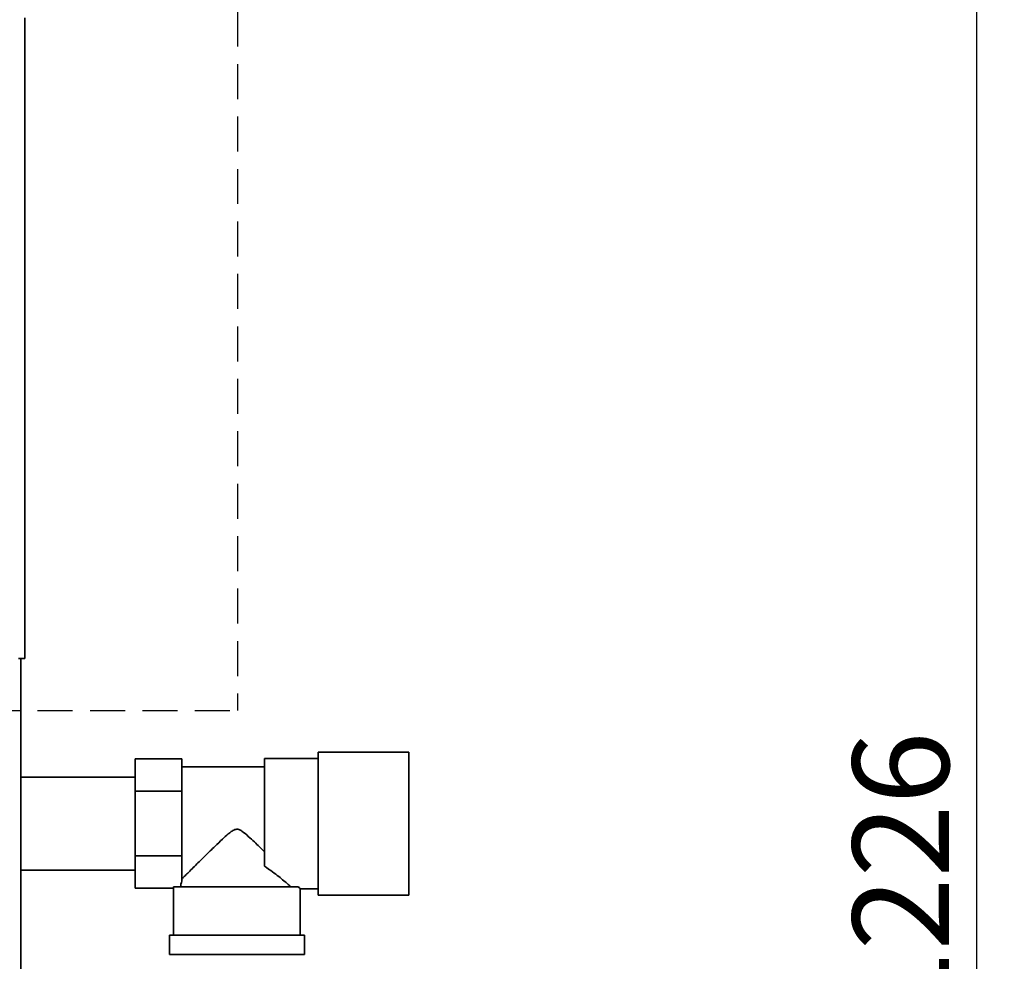
# Paper-space layout 'Blatt3' of a CAD drawing. Units: millimetres. Extents: x 0 to 4200, y 0 to 2970.
# Drawn here: x 1577 to 1934, y 1931 to 2273 of the extents above; entities that cross this region are included whole.
import ezdxf

# ---------------------------------------------------------------- set-up
doc = ezdxf.new("R2010")
doc.units = ezdxf.units.MM
doc.linetypes.add('HIDDEN', pattern=[1.905, 1.27, -0.635])
doc.layers.add('1', color=7, linetype='Continuous')
doc.styles.add('SLDTEXTSTYLE1', font='TXT', dxfattribs={"width": 0.605})
doc.dimstyles.new('SLDDIMSTYLE0', dxfattribs={"dimtxt": 35, "dimasz": 25, "dimexe": 0, "dimexo": 0.0625, "dimgap": 8.75, "dimtad": 1, "dimdec": 0, "dimrnd": 1e-09, "dimzin": 12, "dimdsep": 46, "dimtxsty": 'SLDTEXTSTYLE1', "dimsah": 1, "dimcen": 0.09, "dimadec": 0, "dimazin": 3, "dimtfac": 1, "dimtdec": 0, "dimtofl": 0, "dimtmove": 0, "dimatfit": 3, "dimfxl": 1, "dimfrac": 2, "dimtolj": 1, "dimtzin": 12, "dimarcsym": 0})

# ---------------------------------------------------------------- blocks, each defined once
blk = doc.blocks.new('_D_28')
at = {"layer": '1', "ltscale": 10}
for p, q in [((1516.86, 2575.15), (1934.39, 2575.15)), ((1924.39, 1349.25), (1924.39, 2575.15)), ((1113.66, 1349.25), (1934.39, 1349.25))]:
    blk.add_line(p, q, dxfattribs=at)
for points in [[(1924.39, 2575.15), (1920.39, 2550.15), (1928.39, 2550.15)], [(1924.39, 1349.25), (1928.39, 1374.25), (1920.39, 1374.25)]]:
    blk.add_solid(points, dxfattribs=at)
at = {"layer": '1', "ltscale": 10, "insert": (1879.28, 1908.73), "char_height": 35, "attachment_point": 1, "rotation": 90, "style": 'SLDTEXTSTYLE1'}
blk.add_mtext('1226', dxfattribs=at)

psp = doc.layouts.new('Blatt3')

# ---------------------------------------------------------------- linework, layer by layer
at = {"color": 7, "linetype": 'Continuous', "lineweight": 35, "ltscale": 10}
for p, q in [((1578.66, 2273.95), (1578.66, 2041.25)), ((1578.66, 2041.25), (1576.36, 2041.25)), ((1577.16, 2041.25), (1577.16, 1591.25)), ((1718.16, 2007.25), (1685.16, 2007.25)), ((1685.16, 2007.25), (1685.16, 1981.25)), ((1718.16, 2007.25), (1718.16, 1981.25)), ((1618.66, 1993), (1618.66, 2004.75)), ((1618.66, 2004.75), (1635.66, 2004.75)), ((1635.66, 2000.48), (1635.66, 2004.75)), ((1685.16, 2004.9), (1665.66, 2004.9)), ((1665.66, 2004.9), (1665.66, 1965.79)), ((1665.66, 2001.85), (1635.66, 2001.85)), ((1635.66, 2000.48), (1635.66, 1997.28)), ((1618.66, 1998.1), (1577.16, 1998.1)), ((1635.66, 1993), (1635.66, 1997.28)), ((1618.66, 1969.51), (1618.66, 1993)), ((1618.66, 1993), (1635.66, 1993)), ((1635.66, 1984.45), (1635.66, 1993)), ((1635.66, 1984.45), (1635.66, 1978.06)), ((1635.66, 1969.51), (1635.66, 1978.06)), ((1685.16, 1981.25), (1685.16, 1955.25)), ((1718.16, 1981.25), (1718.16, 1955.25)), ((1618.66, 1957.76), (1618.66, 1969.51)), ((1618.66, 1969.51), (1635.66, 1969.51)), ((1635.66, 1965.23), (1635.66, 1969.51)), ((1577.16, 1964.4), (1618.66, 1964.4)), ((1635.66, 1965.23), (1635.66, 1962.03)), ((1635.66, 1960.35), (1635.66, 1962.03)), ((1618.66, 1957.76), (1632.66, 1957.76)), ((1632.66, 1957.76), (1632.66, 1940.75)), ((1677.99, 1958.25), (1632.67, 1958.25)), ((1678.65, 1957.6), (1685.16, 1957.6)), ((1678.66, 1940.75), (1678.66, 1957.61)), ((1685.16, 1955.25), (1718.16, 1955.25)), ((1631.16, 1940.75), (1631.16, 1933.75)), ((1680.16, 1940.75), (1631.16, 1940.75)), ((1680.16, 1933.75), (1680.16, 1940.75)), ((1680.16, 1933.75), (1631.16, 1933.75))]:
    psp.add_line(p, q, dxfattribs=at)
at = {"color": 7, "linetype": 'Continuous', "lineweight": 35, "ltscale": 100}
for major_axis, start_param, end_param in [((20.5, 0), 2.920278, 3.099491), ((23, 0), 3.104069, 3.141593)]:
    psp.add_ellipse((1655.66, 1957.76), major_axis=major_axis, ratio=0.57735, start_param=start_param, end_param=end_param, dxfattribs=at)
at = {"color": 7, "linetype": 'Continuous', "lineweight": 35, "ltscale": 10}
for points, knots in [([(1635.66, 1961.15), (1635.93, 1961.42), (1636.47, 1961.97), (1637.78, 1963.26), (1639.34, 1964.82), (1641.46, 1966.91), (1644.23, 1969.66), (1647.37, 1972.74), (1650.14, 1975.4), (1652.11, 1977.21), (1653.59, 1978.39), (1654.63, 1979.06), (1655.61, 1979.28), (1656.53, 1979.11), (1658, 1978.25), (1659.82, 1976.64), (1662.56, 1974.08), (1664.46, 1972.23), (1665.66, 1971.05)], [0, 0, 0, 0, 0.067659, 0.137778, 0.2053, 0.274184, 0.382074, 0.493015, 0.574459, 0.635455, 0.665949, 0.697023, 0.713054, 0.729157, 0.755982, 0.820555, 0.886084, 1, 1, 1, 1]), ([(1675.4, 1958.25), (1675.06, 1958.55), (1674.36, 1959.15), (1672.77, 1960.48), (1670.86, 1962.02), (1668.54, 1963.83), (1666.68, 1965.1), (1665.66, 1965.79)], [0, 0, 0, 0, 0.189438, 0.385499, 0.574573, 0.767471, 1, 1, 1, 1]), ([(1678.65, 1957.61), (1678.65, 1957.61), (1678.71, 1957.55), (1678.53, 1957.73), (1678.17, 1958.08), (1677.99, 1958.25)], [0, 0, 0, 0, 0.018322, 0.502549, 1, 1, 1, 1])]:
    psp.add_open_spline(points, degree=3, knots=knots, dxfattribs=at)
at = {"layer": '1', "linetype": 'HIDDEN', "ltscale": 10}
for p in [(1655.93, 2676.21), (1297.52, 2022.33)]:
    psp.add_line(p, (1655.93, 2022.33), dxfattribs=at)

# ---------------------------------------------------------------- dimensions: what is measured, and where the dimension line sits
at = {"layer": '1', "ltscale": 10}
dim = psp.add_linear_dim(base=(1924.39, 2575.15), p1=(1103.66, 1349.25), p2=(1506.86, 2575.15), angle=90, dimstyle='SLDDIMSTYLE0', dxfattribs=at)
dim.commit()
dim.dimension.update_dxf_attribs({"geometry": '_D_28', "text_midpoint": (1924.39, 1962.2), "dimtype": 160})

doc.saveas('drawing.dxf')
